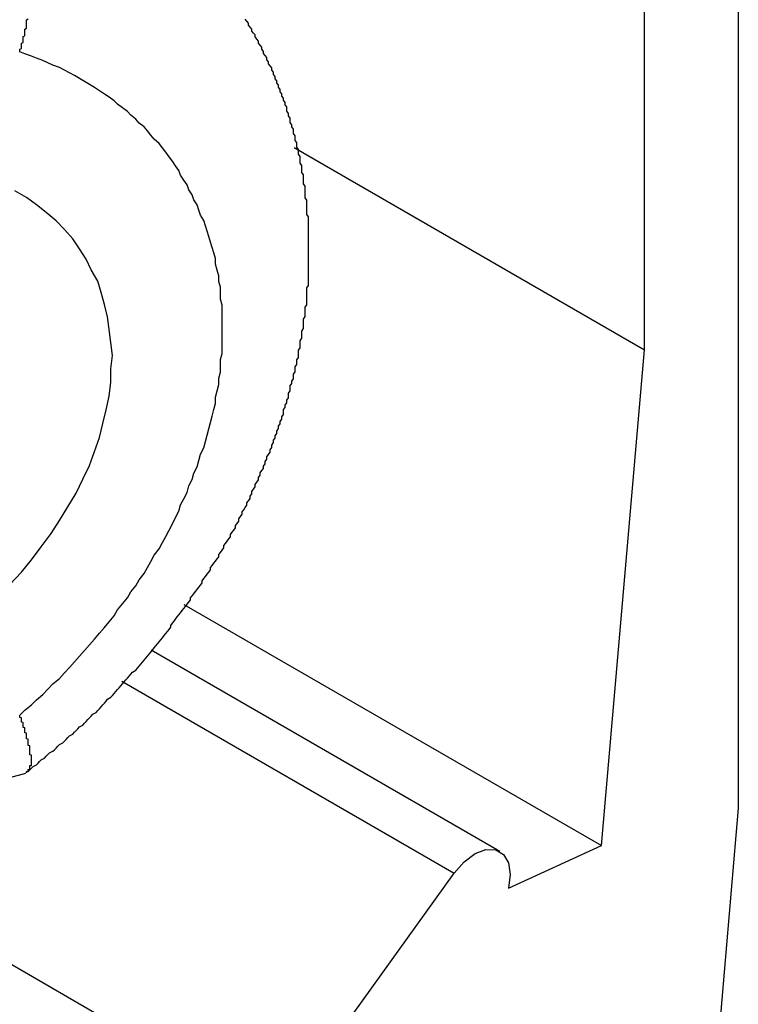
# Model space of a CAD drawing. Extents: x 1170 to 2301, y 483 to 1150.
# Drawn here: x 1642 to 1647, y 710 to 716 of the extents above; entities that cross this region are included whole.
import ezdxf

# ---------------------------------------------------------------- set-up
doc = ezdxf.new("R2010")
doc.units = 0
doc.layers.add('HILFSLINIE', color=2, linetype='CONTINUOUS')
doc.layers.add('KÖRPER', color=7, linetype='CONTINUOUS')

msp = doc.modelspace()

# ---------------------------------------------------------------- linework, layer by layer
at = {"layer": 'HILFSLINIE'}
msp.add_polyline3d([(1642.4, 712.189, 0), (1642.43, 712.22, 0), (1642.47, 712.251, 0), (1642.5, 712.282, 0), (1642.54, 712.314, 0), (1642.57, 712.346, 0), (1642.6, 712.378, 0), (1642.64, 712.411, 0), (1642.67, 712.444, 0), (1642.7, 712.477, 0), (1642.73, 712.511, 0), (1642.76, 712.545, 0), (1642.79, 712.579, 0), (1642.82, 712.613, 0), (1642.85, 712.648, 0), (1642.88, 712.683, 0), (1642.91, 712.718, 0), (1642.94, 712.753, 0), (1642.97, 712.789, 0), (1642.99, 712.825, 0), (1643.02, 712.86, 0), (1643.05, 712.897, 0), (1643.07, 712.933, 0), (1643.1, 712.97, 0), (1643.12, 713.006, 0), (1643.15, 713.043, 0), (1643.17, 713.08, 0), (1643.19, 713.117, 0), (1643.21, 713.155, 0), (1643.24, 713.192, 0), (1643.26, 713.23, 0), (1643.28, 713.267, 0), (1643.3, 713.305, 0), (1643.32, 713.343, 0), (1643.34, 713.381, 0), (1643.36, 713.419, 0), (1643.37, 713.457, 0), (1643.39, 713.495, 0), (1643.41, 713.533, 0), (1643.42, 713.572, 0), (1643.44, 713.61, 0), (1643.45, 713.648, 0), (1643.47, 713.687, 0), (1643.48, 713.725, 0), (1643.49, 713.763, 0), (1643.51, 713.802, 0), (1643.52, 713.84, 0), (1643.53, 713.879, 0), (1643.54, 713.917, 0), (1643.55, 713.955, 0), (1643.56, 713.993, 0), (1643.57, 714.032, 0), (1643.58, 714.07, 0), (1643.58, 714.108, 0), (1643.59, 714.146, 0), (1643.6, 714.183, 0), (1643.6, 714.221, 0), (1643.61, 714.259, 0), (1643.61, 714.296, 0), (1643.61, 714.334, 0), (1643.62, 714.371, 0), (1643.62, 714.408, 0), (1643.62, 714.445, 0), (1643.62, 714.482, 0), (1643.62, 714.519, 0), (1643.62, 714.555, 0), (1643.62, 714.591, 0), (1643.62, 714.628, 0), (1643.62, 714.663, 0), (1643.61, 714.699, 0), (1643.61, 714.735, 0), (1643.61, 714.77, 0), (1643.6, 714.805, 0), (1643.6, 714.84, 0), (1643.59, 714.874, 0), (1643.58, 714.909, 0), (1643.58, 714.943, 0), (1643.57, 714.977, 0), (1643.56, 715.01, 0), (1643.55, 715.043, 0), (1643.54, 715.076, 0), (1643.53, 715.109, 0), (1643.52, 715.141, 0), (1643.51, 715.173, 0), (1643.49, 715.205, 0), (1643.48, 715.236, 0), (1643.47, 715.267, 0), (1643.45, 715.298, 0), (1643.44, 715.328, 0), (1643.42, 715.358, 0), (1643.41, 715.388, 0), (1643.39, 715.417, 0), (1643.37, 715.446, 0), (1643.36, 715.475, 0), (1643.34, 715.503, 0), (1643.32, 715.531, 0), (1643.3, 715.558, 0), (1643.28, 715.585, 0), (1643.26, 715.611, 0), (1643.24, 715.637, 0), (1643.21, 715.663, 0), (1643.19, 715.688, 0), (1643.17, 715.713, 0), (1643.15, 715.738, 0), (1643.12, 715.761, 0), (1643.1, 715.785, 0), (1643.07, 715.808, 0), (1643.05, 715.83, 0), (1643.02, 715.853, 0), (1642.99, 715.874, 0), (1642.97, 715.895, 0), (1642.94, 715.916, 0), (1642.91, 715.936, 0), (1642.88, 715.956, 0), (1642.85, 715.975, 0), (1642.82, 715.994, 0), (1642.79, 716.012, 0), (1642.76, 716.03, 0), (1642.73, 716.047, 0), (1642.7, 716.064, 0), (1642.67, 716.08, 0), (1642.64, 716.095, 0), (1642.6, 716.11, 0), (1642.57, 716.125, 0), (1642.54, 716.139, 0), (1642.5, 716.153, 0), (1642.47, 716.165, 0), (1642.43, 716.178, 0), (1642.4, 716.19, 0)], dxfattribs=at)
at = {"layer": 'KÖRPER'}
for p, q in [((1646.7323, 721.7476), (1646.7323, 711.6276)), ((1646.1666, 714.3932), (1646.1666, 721.4211)), ((1644.0536, 715.613), (1646.1666, 714.3932)), ((1645.908, 711.4029), (1646.1666, 714.3932)), ((1643.3891, 712.857), (1645.908, 711.4029)), ((1645.2943, 711.3673), (1643.1925, 712.5807)), ((1643.0146, 712.3939), (1645.0188, 711.2369)), ((1638.732, 710.8428), (1642.4363, 711.8399)), ((1646.7323, 711.6276), (1646.4826, 708.7326)), ((1641.0135, 711.4569), (1644.8454, 709.2448)), ((1645.347, 711.1449), (1645.908, 711.4029)), ((1644.1074, 709.9646), (1645.0188, 711.2369))]:
    msp.add_line(p, q, dxfattribs=at)
at = {"layer": 'KÖRPER', "flags": 128}
msp.add_lwpolyline([(1645.0188, 711.2369), (1645.079, 711.3053), (1645.1452, 711.3542), (1645.2111, 711.379), (1645.2703, 711.3773), (1645.3172, 711.3493), (1645.3472, 711.2976), (1645.3575, 711.2272), (1645.347, 711.1449)], dxfattribs=at)
at = {"layer": 'KÖRPER'}
for points in [[(1642.4, 716.19, 0), (1642.4, 716.194, 0), (1642.4, 716.198, 0), (1642.4, 716.203, 0), (1642.4, 716.207, 0), (1642.41, 716.211, 0), (1642.41, 716.216, 0), (1642.41, 716.22, 0), (1642.41, 716.224, 0), (1642.41, 716.229, 0), (1642.41, 716.233, 0), (1642.41, 716.237, 0), (1642.41, 716.242, 0), (1642.42, 716.246, 0), (1642.42, 716.251, 0), (1642.42, 716.255, 0), (1642.42, 716.26, 0), (1642.42, 716.264, 0), (1642.42, 716.269, 0), (1642.42, 716.273, 0), (1642.42, 716.278, 0), (1642.42, 716.282, 0), (1642.43, 716.287, 0), (1642.43, 716.291, 0), (1642.43, 716.296, 0), (1642.43, 716.3, 0), (1642.43, 716.305, 0), (1642.43, 716.31, 0), (1642.43, 716.314, 0), (1642.43, 716.319, 0), (1642.43, 716.323, 0), (1642.43, 716.328, 0), (1642.44, 716.333, 0), (1642.44, 716.337, 0), (1642.44, 716.342, 0), (1642.44, 716.347, 0), (1642.44, 716.351, 0), (1642.44, 716.356, 0), (1642.44, 716.361, 0), (1642.44, 716.365, 0), (1642.44, 716.37, 0), (1642.44, 716.375, 0), (1642.44, 716.38, 0), (1642.44, 716.384, 0), (1642.45, 716.389, 0)], [(1642.45, 711.85, 0), (1642.46, 711.86, 0), (1642.47, 711.87, 0), (1642.48, 711.88, 0), (1642.5, 711.89, 0), (1642.51, 711.9, 0), (1642.52, 711.91, 0), (1642.53, 711.92, 0), (1642.55, 711.93, 0), (1642.56, 711.941, 0), (1642.57, 711.951, 0), (1642.58, 711.961, 0), (1642.6, 711.971, 0), (1642.61, 711.981, 0), (1642.62, 711.991, 0), (1642.63, 712.002, 0), (1642.64, 712.012, 0), (1642.66, 712.022, 0), (1642.67, 712.033, 0), (1642.68, 712.043, 0), (1642.69, 712.054, 0), (1642.7, 712.064, 0), (1642.72, 712.075, 0), (1642.73, 712.086, 0), (1642.74, 712.096, 0), (1642.75, 712.107, 0), (1642.76, 712.118, 0), (1642.78, 712.129, 0), (1642.79, 712.14, 0), (1642.8, 712.151, 0), (1642.81, 712.162, 0), (1642.82, 712.173, 0), (1642.83, 712.184, 0), (1642.84, 712.195, 0), (1642.86, 712.206, 0), (1642.87, 712.217, 0), (1642.88, 712.228, 0), (1642.89, 712.24, 0), (1642.9, 712.251, 0), (1642.91, 712.262, 0), (1642.92, 712.274, 0), (1642.93, 712.285, 0), (1642.95, 712.297, 0), (1642.96, 712.308, 0), (1642.97, 712.32, 0), (1642.98, 712.331, 0), (1642.99, 712.343, 0), (1643, 712.355, 0), (1643.01, 712.366, 0), (1643.02, 712.378, 0), (1643.03, 712.39, 0), (1643.04, 712.402, 0), (1643.05, 712.413, 0), (1643.06, 712.425, 0), (1643.07, 712.437, 0), (1643.08, 712.449, 0), (1643.1, 712.461, 0), (1643.11, 712.473, 0), (1643.12, 712.485, 0), (1643.13, 712.497, 0), (1643.14, 712.509, 0), (1643.15, 712.521, 0), (1643.16, 712.533, 0), (1643.17, 712.546, 0), (1643.18, 712.558, 0), (1643.19, 712.57, 0), (1643.2, 712.582, 0), (1643.21, 712.595, 0), (1643.22, 712.607, 0), (1643.23, 712.619, 0), (1643.24, 712.632, 0), (1643.25, 712.644, 0), (1643.26, 712.656, 0), (1643.27, 712.669, 0), (1643.28, 712.681, 0), (1643.29, 712.694, 0), (1643.3, 712.706, 0), (1643.31, 712.719, 0), (1643.31, 712.731, 0), (1643.32, 712.744, 0), (1643.33, 712.756, 0), (1643.34, 712.769, 0), (1643.35, 712.782, 0), (1643.36, 712.794, 0), (1643.37, 712.807, 0), (1643.38, 712.82, 0), (1643.39, 712.832, 0), (1643.4, 712.845, 0), (1643.41, 712.858, 0), (1643.42, 712.871, 0), (1643.43, 712.884, 0), (1643.43, 712.896, 0), (1643.44, 712.909, 0), (1643.45, 712.922, 0), (1643.46, 712.935, 0), (1643.47, 712.948, 0), (1643.48, 712.961, 0), (1643.49, 712.974, 0), (1643.5, 712.987, 0), (1643.5, 713, 0), (1643.51, 713.013, 0), (1643.52, 713.026, 0), (1643.53, 713.039, 0), (1643.54, 713.052, 0), (1643.55, 713.066, 0), (1643.55, 713.079, 0), (1643.56, 713.092, 0), (1643.57, 713.105, 0), (1643.58, 713.118, 0), (1643.59, 713.132, 0), (1643.6, 713.145, 0), (1643.6, 713.158, 0), (1643.61, 713.171, 0), (1643.62, 713.185, 0), (1643.63, 713.198, 0), (1643.63, 713.212, 0), (1643.64, 713.225, 0), (1643.65, 713.238, 0), (1643.66, 713.252, 0), (1643.67, 713.265, 0), (1643.67, 713.279, 0), (1643.68, 713.292, 0), (1643.69, 713.306, 0), (1643.7, 713.319, 0), (1643.7, 713.333, 0), (1643.71, 713.346, 0), (1643.72, 713.36, 0), (1643.72, 713.374, 0), (1643.73, 713.387, 0), (1643.74, 713.401, 0), (1643.74, 713.415, 0), (1643.75, 713.428, 0), (1643.76, 713.442, 0), (1643.77, 713.456, 0), (1643.77, 713.47, 0), (1643.78, 713.483, 0), (1643.79, 713.497, 0), (1643.79, 713.511, 0), (1643.8, 713.525, 0), (1643.8, 713.539, 0), (1643.81, 713.552, 0), (1643.82, 713.566, 0), (1643.82, 713.58, 0), (1643.83, 713.594, 0), (1643.84, 713.608, 0), (1643.84, 713.622, 0), (1643.85, 713.636, 0), (1643.85, 713.65, 0), (1643.86, 713.664, 0), (1643.87, 713.678, 0), (1643.87, 713.692, 0), (1643.88, 713.706, 0), (1643.88, 713.72, 0), (1643.89, 713.734, 0), (1643.89, 713.748, 0), (1643.9, 713.762, 0), (1643.91, 713.776, 0), (1643.91, 713.79, 0), (1643.92, 713.804, 0), (1643.92, 713.818, 0), (1643.93, 713.833, 0), (1643.93, 713.847, 0), (1643.94, 713.861, 0), (1643.94, 713.875, 0), (1643.95, 713.889, 0), (1643.95, 713.903, 0), (1643.96, 713.918, 0), (1643.96, 713.932, 0), (1643.97, 713.946, 0), (1643.97, 713.96, 0), (1643.98, 713.975, 0), (1643.98, 713.989, 0), (1643.99, 714.003, 0), (1643.99, 714.017, 0), (1643.99, 714.032, 0), (1644, 714.046, 0), (1644, 714.06, 0), (1644.01, 714.074, 0), (1644.01, 714.089, 0), (1644.02, 714.103, 0), (1644.02, 714.117, 0), (1644.02, 714.132, 0), (1644.03, 714.146, 0), (1644.03, 714.16, 0), (1644.03, 714.175, 0), (1644.04, 714.189, 0), (1644.04, 714.203, 0), (1644.05, 714.218, 0), (1644.05, 714.232, 0), (1644.05, 714.247, 0), (1644.06, 714.261, 0), (1644.06, 714.275, 0), (1644.06, 714.29, 0), (1644.07, 714.304, 0), (1644.07, 714.319, 0), (1644.07, 714.333, 0), (1644.08, 714.347, 0), (1644.08, 714.362, 0), (1644.08, 714.376, 0), (1644.08, 714.391, 0), (1644.09, 714.405, 0), (1644.09, 714.419, 0), (1644.09, 714.434, 0), (1644.09, 714.448, 0), (1644.1, 714.463, 0), (1644.1, 714.477, 0), (1644.1, 714.492, 0), (1644.1, 714.506, 0), (1644.11, 714.521, 0), (1644.11, 714.535, 0), (1644.11, 714.549, 0), (1644.11, 714.564, 0), (1644.11, 714.578, 0), (1644.12, 714.593, 0), (1644.12, 714.607, 0), (1644.12, 714.622, 0), (1644.12, 714.636, 0), (1644.12, 714.651, 0), (1644.13, 714.665, 0), (1644.13, 714.679, 0), (1644.13, 714.694, 0), (1644.13, 714.708, 0), (1644.13, 714.723, 0), (1644.13, 714.737, 0), (1644.13, 714.752, 0), (1644.13, 714.766, 0), (1644.14, 714.78, 0), (1644.14, 714.795, 0), (1644.14, 714.809, 0), (1644.14, 714.824, 0), (1644.14, 714.838, 0), (1644.14, 714.853, 0), (1644.14, 714.867, 0), (1644.14, 714.881, 0), (1644.14, 714.896, 0), (1644.14, 714.91, 0), (1644.14, 714.925, 0), (1644.14, 714.939, 0), (1644.14, 714.953, 0), (1644.14, 714.968, 0), (1644.14, 714.982, 0), (1644.14, 714.996, 0), (1644.14, 715.011, 0), (1644.14, 715.025, 0), (1644.14, 715.039, 0), (1644.14, 715.054, 0), (1644.14, 715.068, 0), (1644.14, 715.082, 0), (1644.14, 715.096, 0), (1644.14, 715.111, 0), (1644.14, 715.125, 0), (1644.14, 715.139, 0), (1644.14, 715.153, 0), (1644.14, 715.168, 0), (1644.14, 715.182, 0), (1644.14, 715.196, 0), (1644.13, 715.21, 0), (1644.13, 715.224, 0), (1644.13, 715.239, 0), (1644.13, 715.253, 0), (1644.13, 715.267, 0), (1644.13, 715.281, 0), (1644.13, 715.295, 0), (1644.12, 715.309, 0), (1644.12, 715.323, 0), (1644.12, 715.337, 0), (1644.12, 715.351, 0), (1644.12, 715.365, 0), (1644.12, 715.38, 0), (1644.11, 715.394, 0), (1644.11, 715.408, 0), (1644.11, 715.421, 0), (1644.11, 715.435, 0), (1644.11, 715.449, 0), (1644.1, 715.463, 0), (1644.1, 715.477, 0), (1644.1, 715.491, 0), (1644.1, 715.505, 0), (1644.09, 715.519, 0), (1644.09, 715.533, 0), (1644.09, 715.546, 0), (1644.09, 715.56, 0), (1644.08, 715.574, 0), (1644.08, 715.588, 0), (1644.08, 715.602, 0), (1644.07, 715.615, 0), (1644.07, 715.629, 0), (1644.07, 715.643, 0), (1644.06, 715.656, 0), (1644.06, 715.67, 0), (1644.06, 715.683, 0), (1644.05, 715.697, 0), (1644.05, 715.711, 0), (1644.05, 715.724, 0), (1644.04, 715.738, 0), (1644.04, 715.751, 0), (1644.03, 715.765, 0), (1644.03, 715.778, 0), (1644.03, 715.791, 0), (1644.02, 715.805, 0), (1644.02, 715.818, 0), (1644.01, 715.832, 0), (1644.01, 715.845, 0), (1644.01, 715.858, 0), (1644, 715.871, 0), (1644, 715.885, 0), (1643.99, 715.898, 0), (1643.99, 715.911, 0), (1643.98, 715.924, 0), (1643.98, 715.937, 0), (1643.97, 715.95, 0), (1643.97, 715.964, 0), (1643.96, 715.977, 0), (1643.96, 715.99, 0), (1643.95, 716.003, 0), (1643.95, 716.016, 0), (1643.94, 716.028, 0), (1643.94, 716.041, 0), (1643.93, 716.054, 0), (1643.93, 716.067, 0), (1643.92, 716.08, 0), (1643.92, 716.093, 0), (1643.91, 716.105, 0), (1643.9, 716.118, 0), (1643.9, 716.131, 0), (1643.89, 716.143, 0), (1643.89, 716.156, 0), (1643.88, 716.168, 0), (1643.87, 716.181, 0), (1643.87, 716.193, 0), (1643.86, 716.206, 0), (1643.86, 716.218, 0), (1643.85, 716.231, 0), (1643.84, 716.243, 0), (1643.84, 716.255, 0), (1643.83, 716.267, 0), (1643.82, 716.28, 0), (1643.82, 716.292, 0), (1643.81, 716.304, 0), (1643.8, 716.316, 0), (1643.8, 716.328, 0), (1643.79, 716.34, 0), (1643.78, 716.352, 0), (1643.78, 716.364, 0), (1643.77, 716.375, 0), (1643.76, 716.387, 0)], [(1642.76, 715.003, 0), (1642.72, 715.062, 0), (1642.67, 715.118, 0), (1642.62, 715.172, 0), (1642.56, 715.222, 0), (1642.5, 715.268, 0), (1642.44, 715.312, 0), (1642.37, 715.351, 0)], [(1642.34, 712.977, 0), (1642.41, 713.051, 0), (1642.47, 713.127, 0), (1642.53, 713.205, 0), (1642.59, 713.284, 0), (1642.64, 713.364, 0), (1642.69, 713.446, 0), (1642.74, 713.529, 0), (1642.78, 713.612, 0), (1642.82, 713.695, 0), (1642.85, 713.779, 0), (1642.88, 713.864, 0), (1642.9, 713.948, 0), (1642.92, 714.031, 0), (1642.94, 714.114, 0), (1642.95, 714.197, 0), (1642.95, 714.279, 0), (1642.96, 714.359, 0), (1642.95, 714.438, 0), (1642.94, 714.516, 0), (1642.93, 714.592, 0), (1642.91, 714.666, 0), (1642.89, 714.738, 0), (1642.87, 714.808, 0), (1642.83, 714.875, 0), (1642.8, 714.94, 0), (1642.76, 715.003, 0)], [(1642.44, 711.841, 0), (1642.44, 711.842, 0), (1642.44, 711.842, 0), (1642.44, 711.842, 0), (1642.44, 711.843, 0), (1642.44, 711.843, 0), (1642.44, 711.844, 0), (1642.44, 711.844, 0), (1642.44, 711.845, 0), (1642.44, 711.845, 0), (1642.44, 711.846, 0), (1642.44, 711.846, 0), (1642.44, 711.847, 0), (1642.44, 711.847, 0), (1642.44, 711.848, 0), (1642.44, 711.848, 0), (1642.44, 711.849, 0), (1642.44, 711.849, 0), (1642.45, 711.85, 0), (1642.45, 711.85, 0), (1642.45, 711.851, 0), (1642.45, 711.851, 0), (1642.45, 711.852, 0), (1642.45, 711.853, 0), (1642.45, 711.853, 0), (1642.45, 711.854, 0), (1642.45, 711.854, 0), (1642.45, 711.855, 0), (1642.45, 711.855, 0), (1642.45, 711.856, 0), (1642.45, 711.856, 0), (1642.45, 711.857, 0), (1642.45, 711.858, 0), (1642.45, 711.858, 0), (1642.45, 711.859, 0), (1642.45, 711.859, 0), (1642.45, 711.86, 0), (1642.45, 711.861, 0), (1642.45, 711.861, 0), (1642.46, 711.862, 0), (1642.46, 711.863, 0), (1642.46, 711.863, 0), (1642.46, 711.864, 0), (1642.46, 711.865, 0), (1642.46, 711.865, 0), (1642.46, 711.866, 0), (1642.46, 711.867, 0), (1642.46, 711.867, 0), (1642.46, 711.868, 0), (1642.46, 711.869, 0), (1642.46, 711.87, 0), (1642.46, 711.87, 0), (1642.46, 711.871, 0), (1642.46, 711.872, 0), (1642.46, 711.873, 0), (1642.46, 711.874, 0), (1642.46, 711.874, 0), (1642.46, 711.875, 0), (1642.46, 711.876, 0), (1642.46, 711.877, 0), (1642.46, 711.878, 0), (1642.46, 711.879, 0), (1642.46, 711.88, 0), (1642.46, 711.88, 0), (1642.46, 711.881, 0), (1642.46, 711.882, 0), (1642.46, 711.883, 0), (1642.46, 711.884, 0), (1642.46, 711.885, 0), (1642.47, 711.886, 0), (1642.47, 711.887, 0), (1642.47, 711.888, 0), (1642.47, 711.889, 0), (1642.47, 711.89, 0), (1642.47, 711.891, 0), (1642.47, 711.892, 0), (1642.47, 711.893, 0), (1642.47, 711.895, 0), (1642.47, 711.896, 0), (1642.47, 711.897, 0), (1642.47, 711.898, 0), (1642.47, 711.899, 0), (1642.47, 711.9, 0), (1642.47, 711.902, 0), (1642.47, 711.903, 0), (1642.47, 711.904, 0), (1642.47, 711.905, 0), (1642.47, 711.907, 0), (1642.47, 711.908, 0), (1642.47, 711.909, 0), (1642.47, 711.911, 0), (1642.47, 711.912, 0), (1642.47, 711.913, 0), (1642.47, 711.915, 0), (1642.47, 711.916, 0), (1642.47, 711.917, 0), (1642.47, 711.919, 0), (1642.47, 711.92, 0), (1642.47, 711.922, 0), (1642.47, 711.923, 0), (1642.47, 711.925, 0), (1642.47, 711.926, 0), (1642.47, 711.928, 0), (1642.47, 711.929, 0), (1642.47, 711.931, 0), (1642.47, 711.932, 0), (1642.47, 711.934, 0), (1642.47, 711.935, 0), (1642.47, 711.937, 0), (1642.47, 711.939, 0), (1642.47, 711.94, 0), (1642.47, 711.942, 0), (1642.47, 711.943, 0), (1642.47, 711.945, 0), (1642.47, 711.947, 0), (1642.47, 711.948, 0), (1642.46, 711.95, 0), (1642.46, 711.952, 0), (1642.46, 711.954, 0), (1642.46, 711.955, 0), (1642.46, 711.957, 0), (1642.46, 711.959, 0), (1642.46, 711.961, 0), (1642.46, 711.962, 0), (1642.46, 711.964, 0), (1642.46, 711.966, 0), (1642.46, 711.968, 0), (1642.46, 711.97, 0), (1642.46, 711.971, 0), (1642.46, 711.973, 0), (1642.46, 711.975, 0), (1642.46, 711.977, 0), (1642.46, 711.979, 0), (1642.46, 711.981, 0), (1642.46, 711.983, 0), (1642.46, 711.985, 0), (1642.46, 711.986, 0), (1642.46, 711.988, 0), (1642.46, 711.99, 0), (1642.46, 711.992, 0), (1642.46, 711.994, 0), (1642.46, 711.996, 0), (1642.46, 711.998, 0), (1642.46, 712, 0), (1642.46, 712.002, 0), (1642.46, 712.004, 0), (1642.45, 712.006, 0), (1642.45, 712.008, 0), (1642.45, 712.01, 0), (1642.45, 712.013, 0), (1642.45, 712.015, 0), (1642.45, 712.017, 0), (1642.45, 712.019, 0), (1642.45, 712.021, 0), (1642.45, 712.023, 0), (1642.45, 712.025, 0), (1642.45, 712.027, 0), (1642.45, 712.029, 0), (1642.45, 712.032, 0), (1642.45, 712.034, 0), (1642.45, 712.036, 0), (1642.45, 712.038, 0), (1642.45, 712.04, 0), (1642.45, 712.042, 0), (1642.45, 712.045, 0), (1642.44, 712.047, 0), (1642.44, 712.049, 0), (1642.44, 712.051, 0), (1642.44, 712.053, 0), (1642.44, 712.056, 0), (1642.44, 712.058, 0), (1642.44, 712.06, 0), (1642.44, 712.062, 0), (1642.44, 712.065, 0), (1642.44, 712.067, 0), (1642.44, 712.069, 0), (1642.44, 712.072, 0), (1642.44, 712.074, 0), (1642.44, 712.076, 0), (1642.44, 712.079, 0), (1642.44, 712.081, 0), (1642.43, 712.083, 0), (1642.43, 712.086, 0), (1642.43, 712.088, 0), (1642.43, 712.09, 0), (1642.43, 712.093, 0), (1642.43, 712.095, 0), (1642.43, 712.097, 0), (1642.43, 712.1, 0), (1642.43, 712.102, 0), (1642.43, 712.105, 0), (1642.43, 712.107, 0), (1642.43, 712.109, 0), (1642.43, 712.112, 0), (1642.42, 712.114, 0), (1642.42, 712.117, 0), (1642.42, 712.119, 0), (1642.42, 712.122, 0), (1642.42, 712.124, 0), (1642.42, 712.127, 0), (1642.42, 712.129, 0), (1642.42, 712.132, 0), (1642.42, 712.134, 0), (1642.42, 712.137, 0), (1642.42, 712.139, 0), (1642.42, 712.142, 0), (1642.42, 712.144, 0), (1642.41, 712.147, 0), (1642.41, 712.149, 0), (1642.41, 712.152, 0), (1642.41, 712.155, 0), (1642.41, 712.157, 0), (1642.41, 712.16, 0), (1642.41, 712.162, 0), (1642.41, 712.165, 0), (1642.41, 712.168, 0), (1642.41, 712.17, 0), (1642.41, 712.173, 0), (1642.4, 712.175, 0), (1642.4, 712.178, 0), (1642.4, 712.181, 0), (1642.4, 712.183, 0), (1642.4, 712.186, 0), (1642.4, 712.189, 0)]]:
    msp.add_polyline3d(points, dxfattribs=at)

doc.saveas('drawing.dxf')
